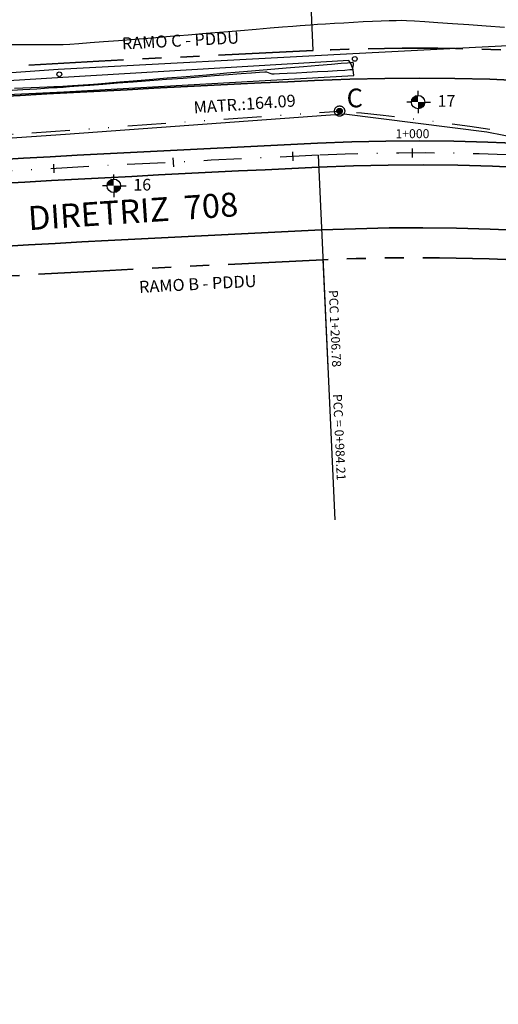
# Model space of a CAD drawing. Units: metres. Extents: x 182951 to 185473, y 1682084 to 1683770.
# Drawn here: x 184471 to 184551, y 1683216 to 1683380 of the extents above; entities that cross this region are included whole.
import ezdxf
from ezdxf.enums import TextEntityAlignment as Align

# ---------------------------------------------------------------- set-up
doc = ezdxf.new("R2010")
doc.units = ezdxf.units.M
doc.header["$LTSCALE"] = 12.7
doc.header["$MEASUREMENT"] = 0
for name, pattern in [('DASHDOT', [1, 0.5, -0.25, 0, -0.25]), ('DIVIDE', [1.25, 0.5, -0.25, 0, -0.25, 0, -0.25]), ('PHANTOM', [2.5, 1.25, -0.25, 0.25, -0.25, 0.25, -0.25])]:
    doc.linetypes.add(name, pattern=pattern)
doc.layers.get('0').update_dxf_attribs({"linetype": 'CONTINUOUS'})
doc.layers.get('Defpoints').update_dxf_attribs({"linetype": 'CONTINUOUS'})
for name, color, linetype in [('E-01-ESTACA', 3, 'CONTINUOUS'), ('E-01-IGUALDADES', 3, 'CONTINUOUS'), ('P-GEO_LOCAÇÃO-PDDU', 2, 'CONTINUOUS'), ('SS_Sondagem_Trado', 4, 'CONTINUOUS'), ('SURFACE1-CONT-MNR', 253, 'CONTINUOUS'), ('T-CAD_CERCA-MURO-TELA', 1, 'CONTINUOUS'), ('T-CAD_POSTES', 251, 'CONTINUOUS'), ('T-CAD_VALOS', 4, 'CONTINUOUS'), ('T-SESC_COTAS', 250, 'CONTINUOUS'), ('T-SESC_MATRICULA', 2, 'DIVIDE')]:
    doc.layers.add(name, color=color, linetype=linetype)
for name, color, linetype, lineweight in [('P-GEO_EIXO', 6, 'DASHDOT', 30), ('P-GEO_MEIO-FIO', 5, 'CONTINUOUS', 35), ('P-GEO_PDDUA', 6, 'PHANTOM', 35), ('P-TEXTO', 7, 'CONTINUOUS', 20)]:
    doc.layers.add(name, color=color, linetype=linetype, lineweight=lineweight)
doc.styles.add('1_5mm', font='romans.shx', dxfattribs={"height": 1.875})
doc.styles.add('2_5mm', font='romans.shx', dxfattribs={"height": 3.125})
doc.styles.add('3mm', font='simplex', dxfattribs={"height": 1.5})
doc.styles.add('4mm', font='simplex', dxfattribs={"height": 2})
doc.styles.add('ROMANS', font='romans.shx')
doc.styles.add('SIMPLEX', font='simplex.shx')
doc.dimstyles.new('ISO-25$2', dxfattribs={"dimtxt": 2.5, "dimasz": 2.5, "dimexe": 1.25, "dimexo": 0.625, "dimgap": 0.2, "dimtad": 2, "dimjust": 1, "dimtih": 1, "dimtoh": 1, "dimtxsty": '1_5mm', "dimcen": 2.5, "dimaunit": 1, "dimadec": 3, "dimazin": 0, "dimtfac": 1, "dimtmove": 0, "dimatfit": 3, "dimfxl": 0, "dimarcsym": 0})

# ---------------------------------------------------------------- blocks, each defined once
blk = doc.blocks.new('*D26')
at = {"layer": 'Defpoints', "color": 0}
for p in [(184360.39, 1683353.55), (184882.97, 1683112.46), (184435.24, 1682886.09), (184420.48, 1682867.91), (184420.48, 1682867.91)]:
    blk.add_point(p, dxfattribs=at)
at = {"layer": 'T-SESC_COTAS', "color": 0, "lineweight": -2}
blk.add_arc((184420.48, 1682867.91), 23.42, 33.9886, 90.9347, dxfattribs=at)
at = {"layer": 'T-SESC_COTAS', "color": 0}
for points in [[(184420.13, 1682890.9), (184420.07, 1682891.74), (184417.61, 1682891.15)], [(184440.26, 1682881.21), (184439.54, 1682880.78), (184441.19, 1682878.85)]]:
    blk.add_solid(points, dxfattribs=at)
at = {"layer": 'T-SESC_COTAS', "color": 0, "insert": (184426.78, 1682894.47), "char_height": 1.875, "attachment_point": 5, "style": '1_5mm'}
blk.add_mtext('69°11\'8"', dxfattribs=at)
blk = doc.blocks.new('*D27')
at = {"layer": 'Defpoints', "color": 0}
for p in [(184359.94, 1683353.93), (184596.37, 1682936.7), (184444.22, 1682893.02), (184420.48, 1682867.91), (184420.48, 1682867.91)]:
    blk.add_point(p, dxfattribs=at)
at = {"layer": 'T-SESC_COTAS', "color": 0, "lineweight": -2}
blk.add_arc((184420.48, 1682867.91), 34.55, 25.5073, 92.9541, dxfattribs=at)
at = {"layer": 'T-SESC_COTAS', "color": 0}
for points in [[(184418.74, 1682902), (184418.67, 1682902.83), (184416.21, 1682902.2)], [(184452.05, 1682882.95), (184451.29, 1682882.62), (184452.66, 1682880.49)]]:
    blk.add_solid(points, dxfattribs=at)
at = {"layer": 'T-SESC_COTAS', "color": 0, "insert": (184425.85, 1682906.7), "char_height": 1.875, "attachment_point": 5, "style": '1_5mm'}
blk.add_mtext('75°44\'22"', dxfattribs=at)
blk = doc.blocks.new('*D29')
at = {"layer": 'Defpoints', "color": 0}
for p in [(184524.07, 1683365.1), (184360.39, 1683353.55), (184360.39, 1683353.55), (184369.79, 1683340.63), (184420.48, 1682867.91)]:
    blk.add_point(p, dxfattribs=at)
at = {"layer": 'T-SESC_COTAS', "color": 0, "lineweight": -2}
blk.add_arc((184360.39, 1683353.55), 15.98, 286.0286, 355.0622, dxfattribs=at)
at = {"layer": 'T-SESC_COTAS', "color": 0}
for points in [[(184375.89, 1683352.18), (184376.72, 1683352.17), (184376.32, 1683354.68)], [(184364.88, 1683337.79), (184364.71, 1683338.6), (184362.35, 1683337.69)]]:
    blk.add_solid(points, dxfattribs=at)
at = {"layer": 'T-SESC_COTAS', "color": 0, "insert": (184380.34, 1683342.93), "char_height": 1.875, "attachment_point": 5, "style": '1_5mm'}
blk.add_mtext('86°58\'55"', dxfattribs=at)
blk = doc.blocks.new('*D30')
at = {"layer": 'Defpoints', "color": 0}
for p in [(184523.77, 1683365.57), (184359.94, 1683353.93), (184359.94, 1683353.93), (184379.39, 1683327.25), (184420.48, 1682867.91)]:
    blk.add_point(p, dxfattribs=at)
at = {"layer": 'T-SESC_COTAS', "color": 0, "lineweight": -2}
blk.add_arc((184359.94, 1683353.93), 33.02, 281.4393, 359.723, dxfattribs=at)
at = {"layer": 'T-SESC_COTAS', "color": 0}
for points in [[(184392.55, 1683353.76), (184393.38, 1683353.79), (184392.88, 1683356.27)], [(184366.56, 1683321.16), (184366.42, 1683321.98), (184364.02, 1683321.17)]]:
    blk.add_solid(points, dxfattribs=at)
at = {"layer": 'T-SESC_COTAS', "color": 0, "insert": (184394.74, 1683334.97), "char_height": 1.875, "attachment_point": 5, "style": '1_5mm'}
blk.add_mtext('86°57\'42"', dxfattribs=at)
blk = doc.blocks.new('PM')
at = {"layer": 'T-CAD_POSTES'}
blk.add_circle((0, 0), 0.4, dxfattribs=at)
blk = doc.blocks.new('sta_tic')
blk.add_line((0, -0.04165), (0, 0.04165))
blk = doc.blocks.new('lbl_tic')
blk.add_line((0, -0.04165), (0, 0.04165))

msp = doc.modelspace()

# ---------------------------------------------------------------- hatches: boundary and pattern name
at = {"layer": 'T-SESC_MATRICULA'}
h = msp.add_hatch(color=256, dxfattribs=at)
edge = h.paths.add_edge_path()
edge.add_arc((184524.069, 1683365.102), 0.45309, 0, 360)

# ---------------------------------------------------------------- linework, layer by layer
at = {"color": 4}
for p, q in [((184537.20055, 1683367.72261), (184537.20055, 1683368.47261)), ((184536.07555, 1683366.59761), (184535.32555, 1683366.59761)), ((184538.32555, 1683366.59761), (184539.26368, 1683366.59761)), ((184537.20055, 1683365.47261), (184537.20055, 1683364.72261)), ((184486.32164, 1683353.7352), (184486.32164, 1683354.4852)), ((184485.19664, 1683352.6102), (184484.44664, 1683352.6102)), ((184487.44664, 1683352.6102), (184488.38477, 1683352.6102)), ((184486.32164, 1683351.4852), (184486.32164, 1683350.7352))]:
    msp.add_line(p, q, dxfattribs=at)
for points in [[(184537.20055, 1683367.16011, 1.125, 1.125, 0.414213562), (184536.63805, 1683366.59761, 1.125, 1.125, 0)], [(184537.76305, 1683366.59761, 1.125, 1.125, -0.414213562), (184537.20055, 1683366.03511, 1.125, 1.125, 0)], [(184486.32164, 1683353.1727, 1.125, 1.125, 0.414213562), (184485.75914, 1683352.6102, 1.125, 1.125, 0)], [(184486.88414, 1683352.6102, 1.125, 1.125, -0.414213562), (184486.32164, 1683352.0477, 1.125, 1.125, 0)]]:
    msp.add_lwpolyline(points, format="xyseb", dxfattribs=at)
for centre in [(184537.20055, 1683366.59761), (184486.32164, 1683352.6102)]:
    msp.add_circle(centre, 1.125, dxfattribs=at)
at = {"layer": 'E-01-IGUALDADES'}
msp.add_line((184520.47585, 1683357.72158), (184523.26831, 1683296.78553), dxfattribs=at)
at = {"layer": 'P-GEO_EIXO'}
msp.add_lwpolyline([(183581.57703, 1683196.09876), (183632.99126, 1683222.99515, -0.252330875), (183696.08868, 1683222.21513, 0.337558303), (183888.00929, 1683250.12121, -0.174810029), (184020.93347, 1683314.22703), (184235.06766, 1683336.41387, -0.014363348), (184520.47585, 1683357.72158, -0.414577668), (184899.21069, 1683011.74602), (184917.28919, 1682606.22146)], format="xyb", dxfattribs=at)
at = {"layer": 'P-GEO_LOCAÇÃO-PDDU'}
for p, q in [((184519.67473, 1683375.20323), (184518.85073, 1683393.18436)), ((184521.27696, 1683340.23993), (184522.10097, 1683322.2588))]:
    msp.add_line(p, q, dxfattribs=at)
at = {"layer": 'P-GEO_MEIO-FIO'}
for points in [[(184839.7156, 1683217.03076, 0.251335195), (184519.90362, 1683370.20847, 0.014363348), (184233.7794, 1683348.84731), (184019.64483, 1683326.66043)], [(184831.24428, 1683210.827, 0.251338578), (184520.38429, 1683359.71948, 0.014363348), (184234.86154, 1683338.40322), (184020.72696, 1683316.21634)], [(184834.25509, 1683199.66409, 0.259307997), (184520.56741, 1683355.72368, 0.014363348), (184235.27378, 1683334.42452), (184021.1392, 1683312.23764)], [(184825.59923, 1683193.72052, 0.259307997), (184521.04807, 1683345.23468, 0.014363348), (184236.35591, 1683323.98043), (184022.22134, 1683301.79355)]]:
    msp.add_lwpolyline(points, format="xyb", dxfattribs=at)
at = {"layer": 'P-GEO_PDDUA'}
for points in [[(183872.71259, 1683316.46327), (184233.2641, 1683353.82068, -0.014363348), (184519.67473, 1683375.20323, -0.251335195), (184843.75087, 1683219.98315, 0.065867112), (184897.24368, 1683164.06055, -0.174774573), (184908.03513, 1683146.4072, -0.039540667), (184912.23035, 1683112.63593), (184934.77183, 1682607.00084)], [(183853.22754, 1682689.75687), (183821.82388, 1683008.36166, -0.091430829), (183826.39415, 1683062.57305), (183850.40726, 1683150.54888, -0.309635512), (184022.73703, 1683296.82021), (184236.87121, 1683319.00705, -0.014363348), (184521.27696, 1683340.23993, -0.259287402), (184821.46231, 1683190.9122, -0.08359882), (184848.74929, 1683132.18768, 0.026531187), (184849.77051, 1683129.1186, -0.082616643), (184883.54563, 1682970.196), (184899.80656, 1682605.44207)]]:
    msp.add_lwpolyline(points, format="xyb", dxfattribs=at)
at = {"layer": 'SURFACE1-CONT-MNR', "flags": 128}
for points, elevation in [([(184468.85901, 1683376.22511), (184471.2896, 1683376.21143), (184473.46098, 1683376.20525), (184475.31811, 1683376.20795), (184476.80592, 1683376.22088), (184477.86935, 1683376.2454), (184478.94467, 1683376.29977), (184480.46625, 1683376.39773), (184482.37625, 1683376.53385), (184484.61682, 1683376.7027), (184487.1301, 1683376.89888), (184489.85825, 1683377.11695), (184492.74341, 1683377.3515), (184495.72774, 1683377.59709), (184498.75338, 1683377.84831), (184501.76249, 1683378.09974), (184504.69722, 1683378.34595), (184507.49971, 1683378.58152), (184510.11212, 1683378.80103), (184512.47659, 1683378.99906), (184514.53528, 1683379.17018), (184516.23034, 1683379.30897), (184517.50391, 1683379.41001), (184518.29814, 1683379.46788), (184519.22958, 1683379.52741), (184520.38782, 1683379.6002), (184521.72751, 1683379.68262), (184523.20328, 1683379.77107), (184524.76979, 1683379.86193), (184526.3817, 1683379.95159), (184527.99364, 1683380.03643), (184529.56026, 1683380.11286), (184531.03622, 1683380.17724), (184532.37616, 1683380.22597), (184533.53474, 1683380.25544), (184534.46659, 1683380.26204), (184535.27475, 1683380.23457), (184536.58756, 1683380.16384), (184538.34421, 1683380.05524), (184540.48392, 1683379.91418), (184542.94589, 1683379.74605), (184545.66934, 1683379.55626), (184548.59346, 1683379.35021), (184551.65748, 1683379.1333)], 3), ([(184469.72582, 1683368.9227), (184471.10747, 1683368.97949), (184472.51552, 1683369.0358), (184473.88904, 1683369.09009), (184475.16708, 1683369.1408), (184476.28868, 1683369.18639), (184477.19291, 1683369.2253), (184477.81881, 1683369.25598), (184478.54991, 1683369.29937), (184479.38327, 1683369.35289), (184480.27795, 1683369.41328), (184481.19298, 1683369.47726), (184482.08741, 1683369.54156), (184482.92028, 1683369.6029), (184483.65064, 1683369.658), (184484.25578, 1683369.70706), (184485.49936, 1683369.81008), (184487.29993, 1683369.9602), (184489.57603, 1683370.15055), (184492.24624, 1683370.37428), (184495.2291, 1683370.62452), (184498.44318, 1683370.8944), (184501.80702, 1683371.17707), (184505.23919, 1683371.46566), (184508.65824, 1683371.7533), (184511.98273, 1683372.03314), (184515.1312, 1683372.29832), (184518.02223, 1683372.54196), (184520.57437, 1683372.75721), (184522.70617, 1683372.93721), (184524.33618, 1683373.07509), (184525.38297, 1683373.16398), (184525.7651, 1683373.19703), (184525.94823, 1683373.23256), (184526.15354, 1683373.2756), (184526.27239, 1683373.28194), (184526.31712, 1683373.15593), (184526.33298, 1683373.00157), (184526.32686, 1683372.83962), (184526.30064, 1683372.53582), (184526.24461, 1683372.21807), (184526.14906, 1683372.01428), (184525.80737, 1683371.96496), (184524.94531, 1683371.89626), (184523.67804, 1683371.81344), (184522.12071, 1683371.72179), (184520.38849, 1683371.62656), (184518.59654, 1683371.53303), (184516.86003, 1683371.44647), (184515.2941, 1683371.37214), (184514.01394, 1683371.31531), (184513.13469, 1683371.28126), (184512.77152, 1683371.27524), (184512.48601, 1683371.36695), (184512.16557, 1683371.50612), (184511.88017, 1683371.59621), (184511.54793, 1683371.57923), (184510.681, 1683371.51994), (184509.34454, 1683371.4235), (184507.60373, 1683371.29506), (184505.52376, 1683371.13979), (184503.16979, 1683370.96283), (184500.60701, 1683370.76935), (184497.9006, 1683370.56449), (184495.11572, 1683370.35342), (184492.31755, 1683370.14129), (184489.57129, 1683369.93327), (184486.94209, 1683369.73449), (184484.49514, 1683369.55013), (184482.29561, 1683369.38533), (184480.40869, 1683369.24526), (184478.89954, 1683369.13507), (184477.83335, 1683369.05991), (184476.86055, 1683368.99571), (184475.37833, 1683368.90048), (184473.44232, 1683368.77768), (184471.10818, 1683368.63075), (184468.43156, 1683368.46315)], 2)]:
    msp.add_lwpolyline(points, dxfattribs=dict(at, elevation=elevation))
at = {"layer": 'T-CAD_CERCA-MURO-TELA'}
for p, q in [((184625.76056, 1683379.69708), (184525.21043, 1683374.63163)), ((184525.21043, 1683374.63163), (184477.01207, 1683372.04056)), ((184477.01207, 1683372.04056), (184425.70649, 1683368.51342)), ((184478.22581, 1683361.24465), (184524.83941, 1683364.61344)), ((184524.83941, 1683364.61344), (184548.70801, 1683361.6123)), ((184360.86648, 1683352.91647), (184478.22581, 1683361.24465)), ((184548.70801, 1683361.6123), (184576.73116, 1683356.08906))]:
    msp.add_line(p, q, dxfattribs=at)
at = {"layer": 'T-CAD_VALOS'}
msp.add_lwpolyline([(184425.02348, 1683365.81786), (184477.98883, 1683368.32862), (184526.47236, 1683371.03918), (184526.33848, 1683371.98889), (184526.0066, 1683372.91774), (184525.62417, 1683373.54611), (184477.79616, 1683370.69143), (184425.04884, 1683367.49395), (184425.02348, 1683365.81786)], dxfattribs=at)
at = {"layer": 'T-SESC_MATRICULA'}
msp.add_lwpolyline([(184420.484, 1682867.906), (184360.38573, 1683353.55157), (184524.06871, 1683365.10187)], dxfattribs=at)
msp.add_lwpolyline([(184882.96768, 1683112.45707, 0.265941433), (184524.06871, 1683365.10187)], format="xyb", dxfattribs=at)
for centre, radius in [((184524.06871, 1683365.10187), 0.85798), ((184524.069, 1683365.102), 0.45309)]:
    msp.add_circle(centre, radius, dxfattribs=at)

# ---------------------------------------------------------------- block references
at = {"layer": 'E-01-ESTACA', "xscale": 18.00720288115246, "yscale": 18.00720288115246, "zscale": 18.00720288115246}
for name, p, rotation in [('sta_tic', (184516.27177, 1683357.52714), 2.67219963111013), ('lbl_tic', (184536.26148, 1683358.10071), 0.1278528464524518), ('sta_tic', (184476.32318, 1683355.50191), 3.132175783748973), ('sta_tic', (184496.29544, 1683356.55461), 2.902187707429551)]:
    msp.add_blockref(name, p, dxfattribs=dict(at, rotation=rotation))
at = {"layer": 'T-CAD_POSTES'}
for p in [(184526.60865, 1683373.81854), (184477.20746, 1683371.24434)]:
    msp.add_blockref('PM', p, dxfattribs=at)

# ---------------------------------------------------------------- texts
at = {"layer": 'E-01-ESTACA', "style": '3mm'}
msp.add_text('1+000', height=1.5, rotation=0.1278528, dxfattribs=at).set_placement((184536.25701, 1683360.1007), align=Align.BOTTOM_CENTER)
at = {"layer": 'E-01-IGUALDADES', "style": '3mm'}
msp.add_text('PCC = 0+984.21', height=1.5, rotation=272.6238036, dxfattribs=at).set_placement((184522.49427, 1683317.7721), align=Align.BOTTOM_LEFT)
at = {"layer": 'P-GEO_LOCAÇÃO-PDDU', "style": '4mm'}
for s, p in [('RAMO C - PDDU', (184487.7272, 1683375.37198)), ('RAMO B - PDDU', (184490.59056, 1683334.70491))]:
    msp.add_text(s, height=2, rotation=3.0183981, dxfattribs=at).set_placement(p)
at = {"layer": 'P-GEO_LOCAÇÃO-PDDU', "style": '3mm'}
msp.add_text('PCC 1+206.78', height=1.5, rotation=272.6238036, dxfattribs=at).set_placement((184523.5994, 1683322.32746), align=Align.MIDDLE_RIGHT)
at = {"layer": 'P-TEXTO', "ltscale": 25, "style": 'SIMPLEX'}
msp.add_text('DIRETRIZ  708', height=4, rotation=3.870577, dxfattribs=at).set_placement((184472.11352, 1683345.18411))
at = {"layer": 'SS_Sondagem_Trado', "style": 'ROMANS'}
for s, p in [('17', (184540.47372, 1683365.81231)), ('16', (184489.59481, 1683351.8249))]:
    msp.add_text(s, height=1.95, dxfattribs=at).set_placement(p)
at = {"layer": 'T-SESC_MATRICULA', "style": '2_5mm'}
msp.add_text('C', height=3.125, dxfattribs=at).set_placement((184525.24851, 1683365.72611))
msp.add_text('MATR.:164.09', height=2, rotation=3.990821, dxfattribs=at).set_placement((184499.73974, 1683364.69396))

# ---------------------------------------------------------------- dimensions: what is measured, and where the dimension line sits
at = {"layer": 'T-SESC_COTAS'}
for base, line1, line2, picture, middle in [((184379.39258, 1683327.24981), ((184359.943, 1683353.934), (184420.484, 1682867.906)), ((184523.769, 1683365.568), (184359.943, 1683353.934)), '*D30', (184388.93589, 1683338.1307)), ((184369.78808, 1683340.63332), ((184420.484, 1682867.906), (184360.38573, 1683353.55157)), ((184360.38573, 1683353.55157), (184524.06871, 1683365.10187)), '*D29', (184374.48973, 1683346.04406))]:
    dim = msp.add_angular_dim_2l(base=base, line1=line1, line2=line2, dimstyle='ISO-25$2', dxfattribs=at)
    dim.commit()
    dim.dimension.update_dxf_attribs({"geometry": picture, "text_midpoint": middle, "dimtype": 162})
for base, line1, line2, picture, middle in [((184444.22253, 1682893.01534), ((184359.943, 1683353.934), (184420.484, 1682867.906)), ((184420.484, 1682867.906), (184596.365, 1682936.695)), '*D27', (184425.85162, 1682906.70395)), ((184435.24292, 1682886.08677), ((184420.484, 1682867.906), (184360.38573, 1683353.55157)), ((184420.484, 1682867.906), (184882.96768, 1683112.45707)), '*D26', (184426.77557, 1682894.46904))]:
    dim = msp.add_angular_dim_2l(base=base, line1=line1, line2=line2, dimstyle='ISO-25$2', dxfattribs=at)
    dim.commit()
    dim.dimension.update_dxf_attribs({"geometry": picture, "text_midpoint": middle})

doc.saveas('drawing.dxf')
